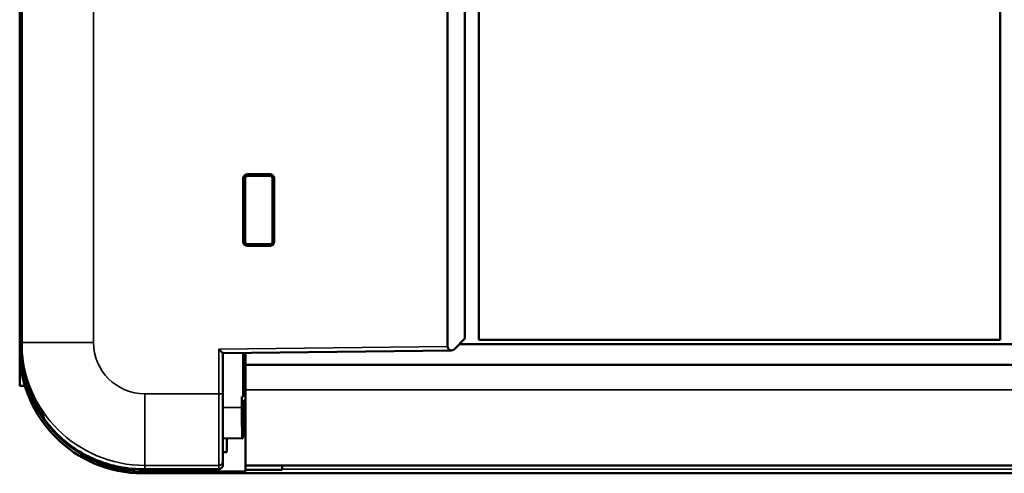
# Model space of a CAD drawing. Units: millimetres. Extents: x 0 to 4379, y 0 to 2583.
# Drawn here: x 775 to 823, y 461 to 483 of the extents above; entities that cross this region are included whole.
import ezdxf

# ---------------------------------------------------------------- set-up
doc = ezdxf.new("R2010")
doc.units = ezdxf.units.MM
doc.layers.add('DH_Rahmen_dünn', color=8, linetype='Continuous')
doc.layers.add('Sichtbar (ISO)', color=7, linetype='Continuous', lineweight=50)
doc.layers.add('Sichtbar schmal (ISO)', color=3, linetype='Continuous', lineweight=35)

# ---------------------------------------------------------------- blocks, each defined once
blk = doc.blocks.new('70.200.13   (T3)')
at = {"layer": 'Sichtbar (ISO)'}
for p, q in [((-189.9, 58.787), (-189.9, 6.368)), ((-169.15, 58.977), (-169.15, 6.179)), ((-168.3, 6.556), (-168.3, 58.599)), ((-167.62, 6.503), (-167.62, 58.503)), ((-142.22, 58.503), (-142.22, 6.503)), ((-178.9, 14.578), (-177.8, 14.578)), ((-177.8, 14.555), (-178.9, 14.554)), ((-179.1, 11.278), (-179.1, 14.378)), ((-179.077, 14.378), (-179.077, 11.278)), ((-177.623, 11.278), (-177.623, 14.378)), ((-177.6, 14.378), (-177.6, 11.278)), ((-178.9, 11.101), (-177.8, 11.101)), ((-177.8, 11.078), (-178.9, 11.078)), ((-189.9, 6.368), (-189.9, 6.244)), ((-189.9, 6.244), (-189.9, 6.127)), ((-168.809, 6.041), (-168.3, 6.556)), ((-168.575, 6.278), (168.575, 6.278)), ((-142.22, 6.503), (-167.62, 6.503)), ((-189.916, 6.066), (-189.916, 6.184)), ((-189.9, 6.127), (-189.9, 6.084)), ((-180.3, 6.041), (-180.1, 5.843)), ((-180.1, 5.843), (-168.95, 5.981)), ((-180.1, 3.868), (-180.1, 5.843)), ((-179.1, 3.744), (-179.1, 5.856)), ((-179, 5.857), (-179, 5.278)), ((-179, 5.278), (-179, 4.065)), ((-179, 5.278), (179, 5.278)), ((-180.1, 3.868), (-180.1, 0.569)), ((-179, 0.365), (-179, 4.065)), ((-179.17, 3.195), (-179.17, 3.722)), ((-179.104, 3.481), (-179.166, 3.544)), ((-179.103, 3.481), (-179, 3.481)), ((-179.1, 3.481), (-179.1, 2.177)), ((-180.1, 1.695), (-179.126, 1.678)), ((-179.9, 1.022), (-179.9, 1.691)), ((-179.127, 1.678), (-179.144, 1.696)), ((-180.1, 1.022), (-179.9, 1.022)), ((-180.1, 0.386), (-180.1, 0.569)), ((-180.3, 0.185), (-184.001, 0.185)), ((-179, 0.07), (-183.915, 0.068)), ((-180.1, 0.386), (-180.1, 0.385)), ((-179, 0.365), (-179, 0.364)), ((-179, 0.156), (-179, 0.364)), ((-179, 0.364), (-179, 0.364)), ((-179, 0.364), (179, 0.364)), ((-177.2, 0.157), (-179, 0.156)), ((-179, 0.156), (-179, 0.07)), ((-177.2, 0.185), (-177.2, 0.364)), ((-177.2, 0.185), (-177.2, 0.157))]:
    blk.add_line(p, q, dxfattribs=at)
for centre, radius, start, end in [((-178.9, 14.378), 0.2, 90, 180), ((-178.9, 14.378), 0.177, 90.0175, 180), ((-177.8, 14.378), 0.2, 0, 90), ((-177.8, 14.378), 0.177, 0, 90.0175), ((-178.9, 11.278), 0.2, 180, 270), ((-178.9, 11.278), 0.177, 180, 269.9825), ((-177.8, 11.278), 0.2, 270, 0), ((-177.8, 11.278), 0.177, 269.9825, 0), ((-180.3, 0.385), 0.2, 270, 0)]:
    blk.add_arc(centre, radius, start, end, dxfattribs=at)
for centre, major_axis, ratio, start_param, end_param in [((-189.799, 6.184), (0, -6.689), 0.017455, 4.181821, 4.712389), ((-183.913, 6.069), (-5.107, -3.157), 0.999319, 5.729855, 7.300346), ((-168.95, 6.181), (0.141, 0.143), 0.987735, 2.356194, 4.712351), ((-190.558, 3.744), (11.458, 0), 0.017455, 6.17275, 6.283185), ((-179.166, 3.744), (0, 0.2), 0.017455, 1.681231, 3.124139), ((-179.103, 3.681), (0, -0.2), 0.017455, 6.265732, 6.283185), ((-179.144, 3.195), (0, 1.499), 0.017455, 1.570796, 3.123835), ((-179.126, 4.177), (0, -2.5), 0.017455, 6.265427, 6.926443)]:
    blk.add_ellipse(centre, major_axis=major_axis, ratio=ratio, start_param=start_param, end_param=end_param, dxfattribs=at)
for points, knots in [([(-189.9, 6.244), (-189.9, 6.081), (-189.893, 5.917), (-189.867, 5.591), (-189.847, 5.43), (-189.795, 5.11), (-189.762, 4.952), (-189.685, 4.636), (-189.64, 4.481), (-189.541, 4.181), (-189.487, 4.038), (-189.377, 3.772), (-189.32, 3.648), (-189.208, 3.42), (-189.154, 3.317), (-189.052, 3.135), (-189.005, 3.056), (-188.928, 2.929), (-188.896, 2.879), (-188.854, 2.811), (-188.84, 2.789), (-188.831, 2.773), (-188.829, 2.77), (-188.829, 2.77)], [0, 0, 0, 0, 0.0472141, 0.0472141, 0.0946789, 0.0946789, 0.144232, 0.144232, 0.1964864, 0.1964864, 0.2504465, 0.2504465, 0.3044066, 0.3044066, 0.3583667, 0.3583667, 0.4123268, 0.4123268, 0.4611389, 0.4611389, 0.5003699, 0.5003699, 0.5134717, 0.5134717, 0.5134717, 0.5134717]), ([(-189.294, 3.466), (-189.275, 3.428), (-189.256, 3.39), (-189.11, 3.11), (-188.972, 2.883), (-188.65, 2.427), (-188.463, 2.203), (-188.054, 1.775), (-187.83, 1.576), (-187.364, 1.219), (-187.121, 1.061), (-186.625, 0.787), (-186.372, 0.67), (-185.86, 0.475), (-185.6, 0.397), (-185.117, 0.286), (-184.894, 0.248), (-184.448, 0.198), (-184.224, 0.185), (-184.001, 0.185)], [0.2698567, 0.2698567, 0.2698567, 0.2698567, 0.2834526, 0.2834526, 0.3707183, 0.3707183, 0.4705149, 0.4705149, 0.5794119, 0.5794119, 0.688309, 0.688309, 0.797206, 0.797206, 0.906103, 0.906103, 0.9975367, 0.9975367, 1.0889703, 1.0889703, 1.0889703, 1.0889703])]:
    blk.add_open_spline(points, degree=3, knots=knots, dxfattribs=at)
at = {"layer": 'Sichtbar schmal (ISO)'}
for p, q in [((-186.4, 6.368), (-186.4, 58.787)), ((-178.9, 14.578), (-178.9, 14.554)), ((-178.9, 14.554), (-178.9, 14.554)), ((-178.9, 14.554), (-177.8, 14.554)), ((-178.9, 14.554), (-178.9, 14.529)), ((-178.9, 14.529), (-178.9, 14.479)), ((-177.8, 14.529), (-178.9, 14.529)), ((-178.9, 14.479), (-177.8, 14.479)), ((-177.8, 14.578), (-177.8, 14.555)), ((-177.8, 14.554), (-177.8, 14.555)), ((-177.8, 14.529), (-177.8, 14.479)), ((-179.1, 14.378), (-179.077, 14.378)), ((-179.076, 14.378), (-179.077, 14.378)), ((-179.076, 11.278), (-179.076, 14.378)), ((-179.051, 14.378), (-179.051, 11.278)), ((-179.051, 14.378), (-179.001, 14.378)), ((-179.001, 11.278), (-179.001, 14.378)), ((-177.648, 14.378), (-177.698, 14.378)), ((-177.698, 14.378), (-177.698, 11.278)), ((-177.623, 14.378), (-177.648, 14.378)), ((-177.648, 11.278), (-177.648, 14.378)), ((-177.623, 14.378), (-177.623, 14.378)), ((-177.623, 14.378), (-177.623, 11.278)), ((-177.6, 14.378), (-177.623, 14.378)), ((-179.1, 11.278), (-179.077, 11.278)), ((-179.076, 11.278), (-179.077, 11.278)), ((-179.076, 11.278), (-179.051, 11.278)), ((-179.051, 11.278), (-179.001, 11.278)), ((-177.8, 11.176), (-178.9, 11.176)), ((-178.9, 11.126), (-178.9, 11.176)), ((-178.9, 11.126), (-177.8, 11.126)), ((-177.8, 11.101), (-178.9, 11.101)), ((-178.9, 11.101), (-178.9, 11.101)), ((-178.9, 11.078), (-178.9, 11.101)), ((-177.8, 11.176), (-177.8, 11.126)), ((-177.8, 11.101), (-177.8, 11.126)), ((-177.8, 11.101), (-177.8, 11.101)), ((-177.8, 11.078), (-177.8, 11.101)), ((-177.648, 11.278), (-177.698, 11.278)), ((-177.623, 11.278), (-177.623, 11.278)), ((-177.6, 11.278), (-177.623, 11.278)), ((-186.4, 6.368), (-189.9, 6.368)), ((-189.916, 6.184), (-189.9, 6.184)), ((-169.15, 6.179), (-180.3, 6.041)), ((-180.3, 6.041), (-180.3, 3.868)), ((-180.3, 3.868), (-183.9, 3.868)), ((-183.9, 3.868), (-183.9, 0.369)), ((-180.1, 3.868), (-180.3, 3.868)), ((-180.3, 0.369), (-180.3, 3.868)), ((179, 4.065), (-179, 4.065)), ((-179.166, 3.544), (-179, 3.544)), ((-179, 3.481), (-179.104, 3.481)), ((-179, 3.744), (-179.1, 3.744)), ((-179.17, 3.195), (-180.1, 3.195)), ((-179.144, 1.696), (-180.1, 1.712)), ((-179.127, 1.678), (-180.1, 1.695)), ((-183.9, 0.186), (-183.9, 0.369)), ((-183.9, 0.369), (-180.3, 0.369)), ((-183.9, 0.186), (-180.3, 0.186)), ((-180.3, 0.369), (-180.3, 0.186)), ((-180.3, 0.185), (-180.3, 0.186)), ((-179, 0.365), (179, 0.365)), ((179, 0.364), (-179, 0.364)), ((-177.2, 0.185), (177.2, 0.185))]:
    blk.add_line(p, q, dxfattribs=at)
for centre, major_axis, ratio, start_param, end_param in [((-183.9, 6.368), (6, 0), 0.999975, 3.141593, 4.712389), ((-183.9, 6.368), (0, -2.5), 0.999848, 4.712389, 6.283185), ((-189.7, 6.127), (-0.2, 0), 0.017179, 6.176844, 6.283185), ((-180.3, 0.569), (0.2, 0), 0.999848, 4.712389, 6.283185), ((-180.3, 0.386), (0.2, 0), 0.999848, 4.712389, 6.283185)]:
    blk.add_ellipse(centre, major_axis=major_axis, ratio=ratio, start_param=start_param, end_param=end_param, dxfattribs=at)
for points, knots in [([(-179.076, 14.378), (-179.076, 14.395), (-179.074, 14.413), (-179.06, 14.457), (-179.045, 14.482), (-179.003, 14.524), (-178.976, 14.54), (-178.932, 14.552), (-178.916, 14.554), (-178.9, 14.554)], [0, 0, 0, 0, 0.00558714, 0.00558714, 0.01452657, 0.01452657, 0.0241257, 0.0241257, 0.02913132, 0.02913132, 0.02913132, 0.02913132]), ([(-178.9, 14.529), (-178.908, 14.529), (-178.916, 14.528), (-178.955, 14.522), (-178.985, 14.507), (-179.024, 14.467), (-179.037, 14.446), (-179.049, 14.408), (-179.051, 14.393), (-179.051, 14.378)], [-0.015828, -0.015828, -0.015828, -0.015828, -0.01419354, -0.01419354, -0.0078853, -0.0078853, -0.00303281, -0.00303281, 0, 0, 0, 0]), ([(-179.001, 14.378), (-179.001, 14.388), (-179, 14.398), (-178.992, 14.423), (-178.983, 14.438), (-178.957, 14.464), (-178.937, 14.474), (-178.911, 14.479), (-178.905, 14.479), (-178.9, 14.479)], [0, 0, 0, 0, 0.00303281, 0.00303281, 0.0078853, 0.0078853, 0.01419354, 0.01419354, 0.015828, 0.015828, 0.015828, 0.015828]), ([(-177.8, 14.554), (-177.782, 14.554), (-177.764, 14.552), (-177.72, 14.538), (-177.695, 14.523), (-177.654, 14.481), (-177.638, 14.454), (-177.625, 14.409), (-177.623, 14.394), (-177.623, 14.378)], [0, 0, 0, 0, 0.00559718, 0.00559718, 0.01455267, 0.01455267, 0.02416413, 0.02416413, 0.02919501, 0.02919501, 0.02919501, 0.02919501]), ([(-177.648, 14.378), (-177.648, 14.386), (-177.649, 14.394), (-177.655, 14.433), (-177.671, 14.463), (-177.71, 14.502), (-177.732, 14.515), (-177.77, 14.527), (-177.785, 14.529), (-177.8, 14.529)], [-0.01588653, -0.01588653, -0.01588653, -0.01588653, -0.01424052, -0.01424052, -0.0079114, -0.0079114, -0.00304285, -0.00304285, 0, 0, 0, 0]), ([(-177.8, 14.479), (-177.79, 14.479), (-177.78, 14.478), (-177.754, 14.47), (-177.74, 14.461), (-177.713, 14.435), (-177.703, 14.415), (-177.699, 14.389), (-177.698, 14.383), (-177.698, 14.378)], [0, 0, 0, 0, 0.00304285, 0.00304285, 0.0079114, 0.0079114, 0.01424052, 0.01424052, 0.01588653, 0.01588653, 0.01588653, 0.01588653]), ([(-178.9, 11.101), (-178.918, 11.101), (-178.936, 11.104), (-178.98, 11.118), (-179.005, 11.133), (-179.046, 11.174), (-179.062, 11.202), (-179.074, 11.246), (-179.076, 11.262), (-179.076, 11.278)], [0, 0, 0, 0, 0.00558714, 0.00558714, 0.01452657, 0.01452657, 0.02412571, 0.02412571, 0.02913132, 0.02913132, 0.02913132, 0.02913132]), ([(-179.051, 11.278), (-179.051, 11.27), (-179.051, 11.261), (-179.044, 11.222), (-179.029, 11.193), (-178.99, 11.153), (-178.968, 11.14), (-178.93, 11.129), (-178.915, 11.126), (-178.9, 11.126)], [-0.015828, -0.015828, -0.015828, -0.015828, -0.01419355, -0.01419355, -0.0078853, -0.0078853, -0.00303281, -0.00303281, 0, 0, 0, 0]), ([(-178.9, 11.176), (-178.91, 11.176), (-178.92, 11.178), (-178.946, 11.186), (-178.96, 11.194), (-178.986, 11.221), (-178.997, 11.241), (-179.001, 11.267), (-179.001, 11.272), (-179.001, 11.278)], [0, 0, 0, 0, 0.00303281, 0.00303281, 0.0078853, 0.0078853, 0.01419355, 0.01419355, 0.015828, 0.015828, 0.015828, 0.015828]), ([(-177.623, 11.278), (-177.623, 11.26), (-177.626, 11.242), (-177.64, 11.198), (-177.655, 11.173), (-177.696, 11.131), (-177.724, 11.115), (-177.768, 11.103), (-177.784, 11.101), (-177.8, 11.101)], [0, 0, 0, 0, 0.00559718, 0.00559718, 0.01455267, 0.01455267, 0.02416413, 0.02416413, 0.02919501, 0.02919501, 0.02919501, 0.02919501]), ([(-177.8, 11.126), (-177.792, 11.126), (-177.784, 11.127), (-177.744, 11.133), (-177.715, 11.148), (-177.675, 11.188), (-177.662, 11.209), (-177.651, 11.247), (-177.648, 11.263), (-177.648, 11.278)], [-0.01588653, -0.01588653, -0.01588653, -0.01588653, -0.01424052, -0.01424052, -0.0079114, -0.0079114, -0.00304285, -0.00304285, 0, 0, 0, 0]), ([(-177.698, 11.278), (-177.698, 11.268), (-177.7, 11.257), (-177.708, 11.232), (-177.716, 11.217), (-177.743, 11.191), (-177.763, 11.181), (-177.789, 11.176), (-177.794, 11.176), (-177.8, 11.176)], [0, 0, 0, 0, 0.00304285, 0.00304285, 0.0079114, 0.0079114, 0.01424052, 0.01424052, 0.01588653, 0.01588653, 0.01588653, 0.01588653]), ([(-189.9, 6.127), (-189.9, 5.945), (-189.892, 5.763), (-189.821, 4.985), (-189.674, 4.433), (-189.353, 3.608), (-189.187, 3.303), (-188.929, 2.885), (-188.837, 2.764), (-188.793, 2.719), (-188.894, 2.863), (-189.171, 3.343), (-189.322, 3.63), (-189.559, 4.222), (-189.655, 4.511), (-189.796, 5.093), (-189.845, 5.38), (-189.891, 5.866), (-189.9, 6.056), (-189.9, 6.244)], [-1.06793, -1.06793, -1.06793, -1.06793, -1.015296, -1.015296, -0.83946, -0.83946, -0.692054, -0.692054, -0.553061, -0.553061, -0.376683, -0.376683, -0.241569, -0.241569, -0.141706, -0.141706, -0.054502, -0.054502, 0, 0, 0, 0]), ([(-183.9, 0.186), (-184.662, 0.173), (-185.432, 0.305), (-186.83, 0.852), (-187.48, 1.245), (-188.463, 2.171), (-188.841, 2.641), (-189.428, 3.689), (-189.654, 4.273), (-189.858, 5.276), (-189.9, 5.681), (-189.9, 6.084)], [-1.103279, -1.103279, -1.103279, -1.103279, -0.790705, -0.790705, -0.506705, -0.506705, -0.303746, -0.303746, -0.116719, -0.116719, 0, 0, 0, 0])]:
    blk.add_open_spline(points, degree=3, knots=knots, dxfattribs=at)
for points in [[(-177.8, 14.554), (-177.8, 14.546), (-177.8, 14.538), (-177.8, 14.529)], [(-179.076, 14.378), (-179.068, 14.378), (-179.06, 14.378), (-179.051, 14.378)], [(-178.9, 11.101), (-178.9, 11.11), (-178.9, 11.118), (-178.9, 11.126)], [(-177.623, 11.278), (-177.632, 11.278), (-177.64, 11.278), (-177.648, 11.278)], [(-184.001, 0.185), (-183.967, 0.185), (-183.934, 0.185), (-183.9, 0.186)]]:
    blk.add_open_spline(points, degree=3, dxfattribs=at)
blk = doc.blocks.new('VCD-S_Panel0_Hub   (T)')
at = {"layer": 'Sichtbar (ISO)'}
for p, q in [((-380, -3.501), (-380, 49.683)), ((-380, -3.501), (-380, -5.235)), ((-380, -5.235), (-379.744, -5.235)), ((-198.5, -9.5), (-374.001, -9.5))]:
    blk.add_line(p, q, dxfattribs=at)
blk.add_ellipse((-373.999, -3.499), major_axis=(-4.244, -4.244), ratio=0.999695, start_param=5.497939, end_param=7.068431, dxfattribs=at)
at = {"layer": 'Sichtbar schmal (ISO)'}
for p, q in [((-379.916, -3.417), (-380, -3.501)), ((-374.001, -9.5), (-373.915, -9.414))]:
    blk.add_line(p, q, dxfattribs=at)
blk.add_blockref('70.200.13   (T3)', (-190, -9.483))

msp = doc.modelspace()

# ---------------------------------------------------------------- block references
at = {"layer": 'DH_Rahmen_dünn'}
msp.add_blockref('VCD-S_Panel0_Hub   (T)', (1154.864, 470.175), dxfattribs=at)

doc.saveas('drawing.dxf')
